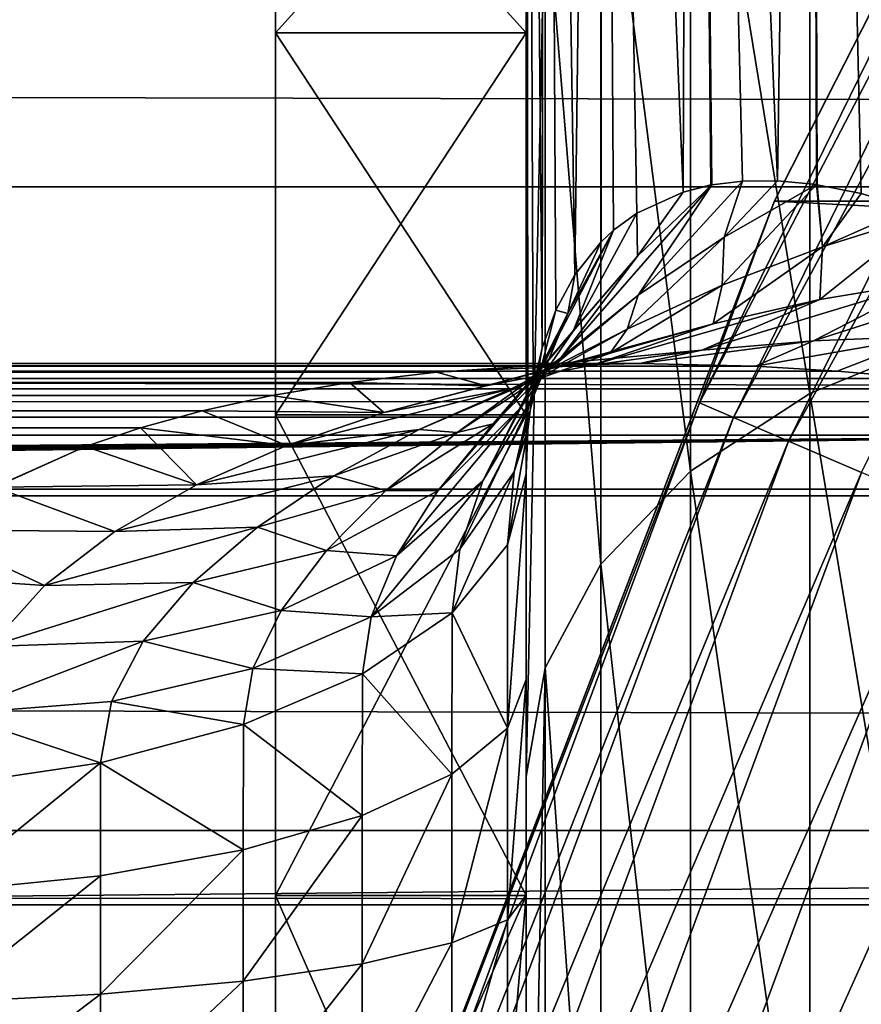
# Model space of a CAD drawing. Units: millimetres. Extents: x -112 to 170, y -82 to 32.
# Drawn here: x 44 to 46, y 11 to 13 of the extents above; entities that cross this region are included whole.
import ezdxf

# ---------------------------------------------------------------- set-up
doc = ezdxf.new("R2010")
doc.units = ezdxf.units.MM
doc.header["$LTSCALE"] = 81.481481
for name, color, linetype in [('134', 7, 'CONTINUOUS'), ('139', 7, 'CONTINUOUS'), ('14', 7, 'CONTINUOUS'), ('140', 7, 'CONTINUOUS'), ('18', 7, 'CONTINUOUS'), ('21', 7, 'CONTINUOUS'), ('25', 7, 'CONTINUOUS'), ('312', 7, 'CONTINUOUS'), ('313', 7, 'CONTINUOUS'), ('314', 7, 'CONTINUOUS'), ('316', 7, 'CONTINUOUS'), ('35', 7, 'CONTINUOUS'), ('7', 7, 'CONTINUOUS'), ('78', 7, 'CONTINUOUS'), ('79', 7, 'CONTINUOUS'), ('8', 7, 'CONTINUOUS')]:
    doc.layers.add(name, color=color, linetype=linetype)

msp = doc.modelspace()

# ---------------------------------------------------------------- linework, layer by layer
at = {"layer": '134', "color": 7, "linetype": 'CONTINUOUS', "true_color": 0xaaaaaa}
for points in [[(45.7261, 12.5898, -18.8033), (45.5138, 12.5853, -18.6837), (-106.8, 12.5898, -18.791), (45.7261, 12.5898, -18.8033)], [(-106.8, 12.5898, -18.791), (45.5138, 12.5853, -18.6837), (-106.8, 12.5795, -18.6238), (-106.8, 12.5898, -18.791)], [(45.957, 12.5844, -18.9283), (45.7261, 12.5898, -18.8033), (-106.8, 12.5815, -18.9584), (45.957, 12.5844, -18.9283)], [(-106.8, 12.5815, -18.9584), (45.7261, 12.5898, -18.8033), (-106.8, 12.5898, -18.791), (-106.8, 12.5815, -18.9584)], [(45.5138, 12.5853, -18.6837), (45.3208, 12.5722, -18.5709), (-106.8, 12.5795, -18.6238), (45.5138, 12.5853, -18.6837)], [(46.12, 12.5745, -19.0138), (45.957, 12.5844, -18.9283), (-106.8, 12.5815, -18.9584), (46.12, 12.5745, -19.0138)], [(-106.8, 12.5545, -19.1238), (46.12, 12.5745, -19.0138), (-106.8, 12.5815, -18.9584), (-106.8, 12.5545, -19.1238)], [(45.3208, 12.5722, -18.5709), (45.1473, 12.5521, -18.4654), (-106.8, 12.5795, -18.6238), (45.3208, 12.5722, -18.5709)], [(-106.8, 12.5795, -18.6238), (45.1473, 12.5521, -18.4654), (-106.8, 12.5505, -18.4587), (-106.8, 12.5795, -18.6238)], [(46.2889, 12.5595, -19.1001), (46.12, 12.5745, -19.0138), (-106.8, 12.5545, -19.1238), (46.2889, 12.5595, -19.1001)], [(46.4625, 12.5392, -19.1864), (46.2889, 12.5595, -19.1001), (-106.8, 12.5545, -19.1238), (46.4625, 12.5392, -19.1864)], [(-106.8, 12.5093, -19.285), (46.4625, 12.5392, -19.1864), (-106.8, 12.5545, -19.1238), (-106.8, 12.5093, -19.285)], [(45.1473, 12.5521, -18.4654), (44.9922, 12.5261, -18.3675), (-106.8, 12.5505, -18.4587), (45.1473, 12.5521, -18.4654)], [(-106.8, 12.5505, -18.4587), (44.9922, 12.5261, -18.3675), (-106.8, 12.5451, -18.4364), (-106.8, 12.5505, -18.4587)], [(-106.8, 12.5451, -18.4364), (44.9922, 12.5261, -18.3675), (-106.8, 12.5033, -18.298), (-106.8, 12.5451, -18.4364)], [(46.6396, 12.5136, -19.2723), (46.4625, 12.5392, -19.1864), (-106.8, 12.5093, -19.285), (46.6396, 12.5136, -19.2723)], [(44.9922, 12.5261, -18.3675), (44.8537, 12.4955, -18.2764), (-106.8, 12.5033, -18.298), (44.9922, 12.5261, -18.3675)], [(46.8186, 12.4827, -19.3568), (46.6396, 12.5136, -19.2723), (-106.8, 12.5093, -19.285), (46.8186, 12.4827, -19.3568)], [(-106.8, 12.4465, -19.4399), (46.8186, 12.4827, -19.3568), (-106.8, 12.5093, -19.285), (-106.8, 12.4465, -19.4399)], [(44.8537, 12.4955, -18.2764), (44.7304, 12.4611, -18.1921), (-106.8, 12.5033, -18.298), (44.8537, 12.4955, -18.2764)], [(-106.8, 12.5033, -18.298), (44.7304, 12.4611, -18.1921), (-106.8, 12.4385, -18.1434), (-106.8, 12.5033, -18.298)], [(-106.8, 12.4465, -19.4399), (47, 12.4465, -19.4399), (46.8186, 12.4827, -19.3568), (-106.8, 12.4465, -19.4399)], [(44.7304, 12.4611, -18.1921), (44.6211, 12.4239, -18.1142), (-106.8, 12.4385, -18.1434), (44.7304, 12.4611, -18.1921)], [(44.6211, 12.4239, -18.1142), (44.44, 12.3432, -17.9759), (-106.8, 12.4385, -18.1434), (44.6211, 12.4239, -18.1142)]]:
    msp.add_3dface(points, dxfattribs=at)
at = {"layer": '139', "color": 7, "linetype": 'CONTINUOUS', "true_color": 0xaaaaaa}
for points in [[(45.5, 12.3696, -16.0867), (45.5, 11.9591, -15.9287), (45.4624, 11.8624, -16.2481), (45.5, 12.3696, -16.0867)], [(45.5, 12.3696, -16.0867), (45.4624, 11.8624, -16.2481), (45.4628, 12.2279, -16.3871), (45.5, 12.3696, -16.0867)], [(45.4628, 12.2279, -16.3871), (45.4624, 11.8624, -16.2481), (45.352, 12.0925, -16.6743), (45.4628, 12.2279, -16.3871)], [(45.352, 12.0925, -16.6743), (45.3515, 11.7705, -16.5516), (45.1733, 11.9709, -16.9319), (45.352, 12.0925, -16.6743)], [(45.4624, 11.8624, -16.2481), (45.3515, 11.7705, -16.5516), (45.352, 12.0925, -16.6743), (45.4624, 11.8624, -16.2481)], [(45.1733, 11.9709, -16.9319), (45.1727, 11.6881, -16.8238), (44.9357, 11.8695, -17.147), (45.1733, 11.9709, -16.9319)], [(45.3515, 11.7705, -16.5516), (45.1727, 11.6881, -16.8238), (45.1733, 11.9709, -16.9319), (45.3515, 11.7705, -16.5516)], [(45.5, 11.9591, -15.9287), (45.5, 11.529, -15.8323), (45.4624, 11.4801, -16.1625), (45.5, 11.9591, -15.9287)], [(45.4624, 11.8624, -16.2481), (45.5, 11.9591, -15.9287), (45.4624, 11.4801, -16.1625), (45.4624, 11.8624, -16.2481)], [(44.9357, 11.8695, -17.147), (44.9352, 11.6193, -17.0511), (44.651, 11.7931, -17.3089), (44.9357, 11.8695, -17.147)], [(45.1727, 11.6881, -16.8238), (44.9352, 11.6193, -17.0511), (44.9357, 11.8695, -17.147), (45.1727, 11.6881, -16.8238)], [(45.3515, 11.7705, -16.5516), (45.4624, 11.8624, -16.2481), (45.3515, 11.4337, -16.4761), (45.3515, 11.7705, -16.5516)], [(45.3515, 11.4337, -16.4761), (45.4624, 11.8624, -16.2481), (45.4624, 11.4801, -16.1625), (45.3515, 11.4337, -16.4761)], [(44.651, 11.7931, -17.3089), (44.3338, 11.5354, -17.3283), (44.3337, 11.7458, -17.4093), (44.651, 11.7931, -17.3089)], [(44.6508, 11.5675, -17.2222), (44.3338, 11.5354, -17.3283), (44.651, 11.7931, -17.3089), (44.6508, 11.5675, -17.2222)], [(44.9352, 11.6193, -17.0511), (44.6508, 11.5675, -17.2222), (44.651, 11.7931, -17.3089), (44.9352, 11.6193, -17.0511)], [(45.1727, 11.6881, -16.8238), (45.3515, 11.7705, -16.5516), (45.1727, 11.3921, -16.7575), (45.1727, 11.6881, -16.8238)], [(45.1727, 11.3921, -16.7575), (45.3515, 11.7705, -16.5516), (45.3515, 11.4337, -16.4761), (45.1727, 11.3921, -16.7575)], [(44.9352, 11.6193, -17.0511), (45.1727, 11.6881, -16.8238), (44.9352, 11.3573, -16.9924), (44.9352, 11.6193, -17.0511)], [(44.9352, 11.3573, -16.9924), (45.1727, 11.6881, -16.8238), (45.1727, 11.3921, -16.7575), (44.9352, 11.3573, -16.9924)], [(44.6508, 11.5675, -17.2222), (44.9352, 11.6193, -17.0511), (44.6508, 11.3312, -17.1692), (44.6508, 11.5675, -17.2222)], [(44.6508, 11.3312, -17.1692), (44.9352, 11.6193, -17.0511), (44.9352, 11.3573, -16.9924), (44.6508, 11.3312, -17.1692)], [(44.3338, 11.5354, -17.3283), (44.6508, 11.5675, -17.2222), (44.3338, 11.3149, -17.279), (44.3338, 11.5354, -17.3283)], [(44.3338, 11.3149, -17.279), (44.6508, 11.5675, -17.2222), (44.6508, 11.3312, -17.1692), (44.3338, 11.3149, -17.279)], [(45.5, 11.529, -15.8323), (45.5, 11.0898, -15.8), (45.4624, 11.0898, -16.1338), (45.5, 11.529, -15.8323)], [(45.5, 11.529, -15.8323), (45.4624, 11.0898, -16.1338), (45.4624, 11.4801, -16.1625), (45.5, 11.529, -15.8323)], [(45.4624, 11.0898, -16.1338), (45.3515, 11.0898, -16.4508), (45.4624, 11.4801, -16.1625), (45.4624, 11.0898, -16.1338)], [(45.3515, 11.0898, -16.4508), (45.3515, 11.4337, -16.4761), (45.4624, 11.4801, -16.1625), (45.3515, 11.0898, -16.4508)], [(45.3515, 11.0898, -16.4508), (45.1727, 11.0898, -16.7352), (45.3515, 11.4337, -16.4761), (45.3515, 11.0898, -16.4508)], [(45.1727, 11.0898, -16.7352), (45.1727, 11.3921, -16.7575), (45.3515, 11.4337, -16.4761), (45.1727, 11.0898, -16.7352)], [(45.1727, 11.0898, -16.7352), (44.9352, 11.0898, -16.9727), (45.1727, 11.3921, -16.7575), (45.1727, 11.0898, -16.7352)], [(44.9352, 11.0898, -16.9727), (44.9352, 11.3573, -16.9924), (45.1727, 11.3921, -16.7575), (44.9352, 11.0898, -16.9727)], [(44.9352, 11.0898, -16.9727), (44.6508, 11.0898, -17.1515), (44.9352, 11.3573, -16.9924), (44.9352, 11.0898, -16.9727)], [(44.6508, 11.0898, -17.1515), (44.6508, 11.3312, -17.1692), (44.9352, 11.3573, -16.9924), (44.6508, 11.0898, -17.1515)], [(44.6508, 11.0898, -17.1515), (44.3338, 11.0898, -17.2624), (44.6508, 11.3312, -17.1692), (44.6508, 11.0898, -17.1515)], [(44.3338, 11.0898, -17.2624), (44.3338, 11.3149, -17.279), (44.6508, 11.3312, -17.1692), (44.3338, 11.0898, -17.2624)]]:
    msp.add_3dface(points, dxfattribs=at)
at = {"layer": '14', "color": 7, "linetype": 'CONTINUOUS', "true_color": 0xaaaaaa}
for points in [[(45, 13.2493, 5.2457), (45, 13.8023, 3.5438), (45.5, 13.2493, 5.2458), (45, 13.2493, 5.2457)], [(45.5, 13.2493, 5.2458), (45, 13.8023, 3.5438), (45.5, 13.8023, 3.5438), (45.5, 13.2493, 5.2458)], [(45, 12.4874, 6.865), (45, 13.2493, 5.2457), (45.5, 12.4873, 6.865), (45, 12.4874, 6.865)], [(45.5, 12.4873, 6.865), (45, 13.2493, 5.2457), (45.5, 13.2493, 5.2458), (45.5, 12.4873, 6.865)], [(45, 11.5285, 8.3759), (45, 12.4874, 6.865), (45.5, 11.5285, 8.3759), (45, 11.5285, 8.3759)], [(45.5, 11.5285, 8.3759), (45, 12.4874, 6.865), (45.5, 12.4873, 6.865), (45.5, 11.5285, 8.3759)], [(45, 10.3878, 9.7548), (45, 11.5285, 8.3759), (45.5, 10.3879, 9.7547), (45, 10.3878, 9.7548)], [(45.5, 10.3879, 9.7547), (45, 11.5285, 8.3759), (45.5, 11.5285, 8.3759), (45.5, 10.3879, 9.7547)]]:
    msp.add_3dface(points, dxfattribs=at)
at = {"layer": '140', "color": 7, "linetype": 'CONTINUOUS', "true_color": 0xaaaaaa}
for points in [[(45.8705, 12.9463, -17.1778), (45.5688, 12.601, -17.274), (45.7234, 12.7261, -17.3836), (45.8705, 12.9463, -17.1778)], [(45.5688, 12.601, -17.274), (45.8705, 12.9463, -17.1778), (45.722, 12.8036, -17.055), (45.5688, 12.601, -17.274)], [(45.8705, 12.9463, -17.1778), (45.8127, 12.9318, -17.0436), (45.722, 12.8036, -17.055), (45.8705, 12.9463, -17.1778)], [(45.9311, 12.9537, -17.3151), (45.8705, 12.9463, -17.1778), (45.7234, 12.7261, -17.3836), (45.9311, 12.9537, -17.3151)], [(45.9311, 12.9537, -17.3151), (45.7234, 12.7261, -17.3836), (45.8945, 12.8419, -17.5058), (45.9311, 12.9537, -17.3151)], [(45.8705, 12.9463, -17.1778), (45.8684, 12.9459, -17.1729), (45.8127, 12.9318, -17.0436), (45.8705, 12.9463, -17.1778)], [(46.0789, 12.9465, -17.6388), (45.8911, 12.746, -17.8338), (46.0909, 12.8225, -17.9628), (46.0789, 12.9465, -17.6388)], [(45.8911, 12.746, -17.8338), (46.0789, 12.9465, -17.6388), (45.8945, 12.8419, -17.5058), (45.8911, 12.746, -17.8338)], [(46.0789, 12.9465, -17.6388), (46.0014, 12.9542, -17.4711), (45.8945, 12.8419, -17.5058), (46.0789, 12.9465, -17.6388)], [(46.0014, 12.9542, -17.4711), (45.9311, 12.9537, -17.3151), (45.8945, 12.8419, -17.5058), (46.0014, 12.9542, -17.4711)], [(46.0801, 12.9463, -17.6415), (46.0789, 12.9465, -17.6388), (46.0909, 12.8225, -17.9628), (46.0801, 12.9463, -17.6415)], [(46.168, 12.9286, -17.8274), (46.0801, 12.9463, -17.6415), (46.0909, 12.8225, -17.9628), (46.168, 12.9286, -17.8274)], [(45.8127, 12.9318, -17.0436), (45.7205, 12.8897, -16.8191), (45.722, 12.8036, -17.055), (45.8127, 12.9318, -17.0436)], [(46.2652, 12.8995, -18.0286), (46.168, 12.9286, -17.8274), (46.0909, 12.8225, -17.9628), (46.2652, 12.8995, -18.0286)], [(45.7205, 12.8897, -16.8191), (45.6743, 12.8556, -16.7013), (45.5938, 12.6541, -16.9489), (45.7205, 12.8897, -16.8191)], [(45.7205, 12.8897, -16.8191), (45.5938, 12.6541, -16.9489), (45.722, 12.8036, -17.055), (45.7205, 12.8897, -16.8191)], [(46.2982, 12.8876, -18.0961), (46.0857, 12.7172, -18.2941), (46.3044, 12.7542, -18.4227), (46.2982, 12.8876, -18.0961)], [(46.0857, 12.7172, -18.2941), (46.2982, 12.8876, -18.0961), (46.0909, 12.8225, -17.9628), (46.0857, 12.7172, -18.2941)], [(46.2982, 12.8876, -18.0961), (46.2652, 12.8995, -18.0286), (46.0909, 12.8225, -17.9628), (46.2982, 12.8876, -18.0961)], [(45.6743, 12.8556, -16.7013), (45.49, 12.5027, -16.8608), (45.5938, 12.6541, -16.9489), (45.6743, 12.8556, -16.7013)], [(45.49, 12.5027, -16.8608), (45.6743, 12.8556, -16.7013), (45.5831, 12.6897, -16.6061), (45.49, 12.5027, -16.8608)], [(45.6743, 12.8556, -16.7013), (45.6494, 12.8321, -16.6357), (45.5831, 12.6897, -16.6061), (45.6743, 12.8556, -16.7013)], [(45.6494, 12.8321, -16.6357), (45.5967, 12.7663, -16.4875), (45.5831, 12.6897, -16.6061), (45.6494, 12.8321, -16.6357)], [(45.7014, 12.6581, -17.7116), (45.8911, 12.746, -17.8338), (45.8945, 12.8419, -17.5058), (45.7014, 12.6581, -17.7116)], [(45.7234, 12.7261, -17.3836), (45.7014, 12.6581, -17.7116), (45.8945, 12.8419, -17.5058), (45.7234, 12.7261, -17.3836)], [(45.873, 12.6691, -18.1679), (46.0857, 12.7172, -18.2941), (46.0909, 12.8225, -17.9628), (45.873, 12.6691, -18.1679)], [(45.8911, 12.746, -17.8338), (45.873, 12.6691, -18.1679), (46.0909, 12.8225, -17.9628), (45.8911, 12.746, -17.8338)], [(45.4341, 12.4695, -17.1793), (45.5688, 12.601, -17.274), (45.722, 12.8036, -17.055), (45.4341, 12.4695, -17.1793)], [(45.5938, 12.6541, -16.9489), (45.4341, 12.4695, -17.1793), (45.722, 12.8036, -17.055), (45.5938, 12.6541, -16.9489)], [(46.5275, 12.7806, -18.5525), (46.0732, 12.6351, -18.6345), (46.3002, 12.644, -18.7581), (46.5275, 12.7806, -18.5525)], [(46.0732, 12.6351, -18.6345), (46.5275, 12.7806, -18.5525), (46.3044, 12.7542, -18.4227), (46.0732, 12.6351, -18.6345)], [(45.5967, 12.7663, -16.4875), (45.5587, 12.6958, -16.3693), (45.5831, 12.6897, -16.6061), (45.5967, 12.7663, -16.4875)], [(45.85, 12.616, -18.5103), (46.0732, 12.6351, -18.6345), (46.3044, 12.7542, -18.4227), (45.85, 12.616, -18.5103)], [(46.0857, 12.7172, -18.2941), (45.85, 12.616, -18.5103), (46.3044, 12.7542, -18.4227), (46.0857, 12.7172, -18.2941)], [(45.6676, 12.61, -18.0451), (45.873, 12.6691, -18.1679), (45.8911, 12.746, -17.8338), (45.6676, 12.61, -18.0451)], [(45.7014, 12.6581, -17.7116), (45.6676, 12.61, -18.0451), (45.8911, 12.746, -17.8338), (45.7014, 12.6581, -17.7116)], [(45.5242, 12.5596, -17.5979), (45.7014, 12.6581, -17.7116), (45.7234, 12.7261, -17.3836), (45.5242, 12.5596, -17.5979)], [(45.5688, 12.601, -17.274), (45.5242, 12.5596, -17.5979), (45.7234, 12.7261, -17.3836), (45.5688, 12.601, -17.274)], [(45.6318, 12.5862, -18.386), (45.85, 12.616, -18.5103), (46.0857, 12.7172, -18.2941), (45.6318, 12.5862, -18.386)], [(45.873, 12.6691, -18.1679), (45.6318, 12.5862, -18.386), (46.0857, 12.7172, -18.2941), (45.873, 12.6691, -18.1679)], [(45.4137, 12.3559, -16.7899), (45.49, 12.5027, -16.8608), (45.5831, 12.6897, -16.6061), (45.4137, 12.3559, -16.7899)], [(45.516, 12.5273, -16.5238), (45.4137, 12.3559, -16.7899), (45.5831, 12.6897, -16.6061), (45.516, 12.5273, -16.5238)], [(45.5587, 12.6958, -16.3693), (45.5319, 12.6208, -16.2754), (45.516, 12.5273, -16.5238), (45.5587, 12.6958, -16.3693)], [(45.5587, 12.6958, -16.3693), (45.516, 12.5273, -16.5238), (45.5831, 12.6897, -16.6061), (45.5587, 12.6958, -16.3693)], [(45.3237, 12.3359, -17.1002), (45.4341, 12.4695, -17.1793), (45.5938, 12.6541, -16.9489), (45.3237, 12.3359, -17.1002)], [(45.49, 12.5027, -16.8608), (45.3237, 12.3359, -17.1002), (45.5938, 12.6541, -16.9489), (45.49, 12.5027, -16.8608)], [(45.42, 12.545, -18.2621), (45.6318, 12.5862, -18.386), (45.873, 12.6691, -18.1679), (45.42, 12.545, -18.2621)], [(45.6676, 12.61, -18.0451), (45.42, 12.545, -18.2621), (45.873, 12.6691, -18.1679), (45.6676, 12.61, -18.0451)], [(45.4713, 12.5396, -17.9263), (45.6676, 12.61, -18.0451), (45.7014, 12.6581, -17.7116), (45.4713, 12.5396, -17.9263)], [(45.5242, 12.5596, -17.5979), (45.4713, 12.5396, -17.9263), (45.7014, 12.6581, -17.7116), (45.5242, 12.5596, -17.5979)], [(45.7261, 12.5898, -18.8033), (45.957, 12.5844, -18.9283), (46.0732, 12.6351, -18.6345), (45.7261, 12.5898, -18.8033)], [(45.85, 12.616, -18.5103), (45.7261, 12.5898, -18.8033), (46.0732, 12.6351, -18.6345), (45.85, 12.616, -18.5103)], [(45.957, 12.5844, -18.9283), (46.12, 12.5745, -19.0138), (46.3002, 12.644, -18.7581), (45.957, 12.5844, -18.9283)], [(46.0732, 12.6351, -18.6345), (45.957, 12.5844, -18.9283), (46.3002, 12.644, -18.7581), (46.0732, 12.6351, -18.6345)], [(46.12, 12.5745, -19.0138), (46.2889, 12.5595, -19.1001), (46.3002, 12.644, -18.7581), (46.12, 12.5745, -19.0138)], [(45.5138, 12.5853, -18.6837), (45.7261, 12.5898, -18.8033), (45.85, 12.616, -18.5103), (45.5138, 12.5853, -18.6837)], [(45.6318, 12.5862, -18.386), (45.5138, 12.5853, -18.6837), (45.85, 12.616, -18.5103), (45.6318, 12.5862, -18.386)], [(45.5319, 12.6208, -16.2754), (45.5139, 12.5415, -16.199), (45.516, 12.5273, -16.5238), (45.5319, 12.6208, -16.2754)], [(45.216, 12.4921, -18.1392), (45.42, 12.545, -18.2621), (45.6676, 12.61, -18.0451), (45.216, 12.4921, -18.1392)], [(45.4713, 12.5396, -17.9263), (45.216, 12.4921, -18.1392), (45.6676, 12.61, -18.0451), (45.4713, 12.5396, -17.9263)], [(45.3625, 12.4517, -17.4941), (45.5242, 12.5596, -17.5979), (45.5688, 12.601, -17.274), (45.3625, 12.4517, -17.4941)], [(45.4341, 12.4695, -17.1793), (45.3625, 12.4517, -17.4941), (45.5688, 12.601, -17.274), (45.4341, 12.4695, -17.1793)], [(45.1473, 12.5521, -18.4654), (45.3208, 12.5722, -18.5709), (45.42, 12.545, -18.2621), (45.1473, 12.5521, -18.4654)], [(45.3208, 12.5722, -18.5709), (45.5138, 12.5853, -18.6837), (45.6318, 12.5862, -18.386), (45.3208, 12.5722, -18.5709)], [(45.42, 12.545, -18.2621), (45.3208, 12.5722, -18.5709), (45.6318, 12.5862, -18.386), (45.42, 12.545, -18.2621)], [(44.9922, 12.5261, -18.3675), (45.1473, 12.5521, -18.4654), (45.216, 12.4921, -18.1392), (44.9922, 12.5261, -18.3675)], [(45.216, 12.4921, -18.1392), (45.1473, 12.5521, -18.4654), (45.42, 12.545, -18.2621), (45.216, 12.4921, -18.1392)], [(45.2864, 12.4581, -17.8129), (45.4713, 12.5396, -17.9263), (45.5242, 12.5596, -17.5979), (45.2864, 12.4581, -17.8129)], [(45.3625, 12.4517, -17.4941), (45.2864, 12.4581, -17.8129), (45.5242, 12.5596, -17.5979), (45.3625, 12.4517, -17.4941)], [(45.0224, 12.4264, -18.018), (45.216, 12.4921, -18.1392), (45.4713, 12.5396, -17.9263), (45.0224, 12.4264, -18.018)], [(45.2864, 12.4581, -17.8129), (45.0224, 12.4264, -18.018), (45.4713, 12.5396, -17.9263), (45.2864, 12.4581, -17.8129)], [(45.5139, 12.5415, -16.199), (45.5034, 12.4582, -16.1361), (45.4759, 12.3734, -16.4537), (45.5139, 12.5415, -16.199)], [(45.5139, 12.5415, -16.199), (45.4759, 12.3734, -16.4537), (45.516, 12.5273, -16.5238), (45.5139, 12.5415, -16.199)], [(44.8537, 12.4955, -18.2764), (44.9922, 12.5261, -18.3675), (45.216, 12.4921, -18.1392), (44.8537, 12.4955, -18.2764)], [(45.3673, 12.2191, -16.7309), (45.4137, 12.3559, -16.7899), (45.516, 12.5273, -16.5238), (45.3673, 12.2191, -16.7309)], [(45.4759, 12.3734, -16.4537), (45.3673, 12.2191, -16.7309), (45.516, 12.5273, -16.5238), (45.4759, 12.3734, -16.4537)], [(44.7304, 12.4611, -18.1921), (44.8537, 12.4955, -18.2764), (45.0224, 12.4264, -18.018), (44.7304, 12.4611, -18.1921)], [(45.0224, 12.4264, -18.018), (44.8537, 12.4955, -18.2764), (45.216, 12.4921, -18.1392), (45.0224, 12.4264, -18.018)], [(45.2412, 12.2059, -17.0362), (45.3237, 12.3359, -17.1002), (45.49, 12.5027, -16.8608), (45.2412, 12.2059, -17.0362)], [(45.4137, 12.3559, -16.7899), (45.2412, 12.2059, -17.0362), (45.49, 12.5027, -16.8608), (45.4137, 12.3559, -16.7899)], [(44.6211, 12.4239, -18.1142), (44.7304, 12.4611, -18.1921), (44.842, 12.3474, -17.8996), (44.6211, 12.4239, -18.1142)], [(44.842, 12.3474, -17.8996), (44.7304, 12.4611, -18.1921), (45.0224, 12.4264, -18.018), (44.842, 12.3474, -17.8996)], [(44.842, 12.3474, -17.8996), (45.0224, 12.4264, -18.018), (45.2864, 12.4581, -17.8129), (44.842, 12.3474, -17.8996)], [(45.116, 12.3657, -17.7061), (44.842, 12.3474, -17.8996), (45.2864, 12.4581, -17.8129), (45.116, 12.3657, -17.7061)], [(45.116, 12.3657, -17.7061), (45.2864, 12.4581, -17.8129), (45.3625, 12.4517, -17.4941), (45.116, 12.3657, -17.7061)], [(45.22, 12.3363, -17.4021), (45.3625, 12.4517, -17.4941), (45.4341, 12.4695, -17.1793), (45.22, 12.3363, -17.4021)], [(45.3237, 12.3359, -17.1002), (45.22, 12.3363, -17.4021), (45.4341, 12.4695, -17.1793), (45.3237, 12.3359, -17.1002)], [(45.5034, 12.4582, -16.1361), (45.5, 12.3696, -16.0867), (45.4628, 12.2279, -16.3871), (45.5034, 12.4582, -16.1361)], [(45.5034, 12.4582, -16.1361), (45.4628, 12.2279, -16.3871), (45.4759, 12.3734, -16.4537), (45.5034, 12.4582, -16.1361)], [(45.22, 12.3363, -17.4021), (45.116, 12.3657, -17.7061), (45.3625, 12.4517, -17.4941), (45.22, 12.3363, -17.4021)], [(44.44, 12.3432, -17.9759), (44.6211, 12.4239, -18.1142), (44.842, 12.3474, -17.8996), (44.44, 12.3432, -17.9759)], [(44.679, 12.2544, -17.7855), (44.842, 12.3474, -17.8996), (45.116, 12.3657, -17.7061), (44.679, 12.2544, -17.7855)], [(44.9639, 12.2634, -17.6076), (44.679, 12.2544, -17.7855), (45.116, 12.3657, -17.7061), (44.9639, 12.2634, -17.6076)], [(44.9639, 12.2634, -17.6076), (45.116, 12.3657, -17.7061), (45.22, 12.3363, -17.4021), (44.9639, 12.2634, -17.6076)], [(45.1904, 12.0842, -16.9828), (45.2412, 12.2059, -17.0362), (45.4137, 12.3559, -16.7899), (45.1904, 12.0842, -16.9828)], [(45.3673, 12.2191, -16.7309), (45.1904, 12.0842, -16.9828), (45.4137, 12.3559, -16.7899), (45.3673, 12.2191, -16.7309)], [(45.4628, 12.2279, -16.3871), (45.352, 12.0925, -16.6743), (45.4759, 12.3734, -16.4537), (45.4628, 12.2279, -16.3871)], [(45.352, 12.0925, -16.6743), (45.3673, 12.2191, -16.7309), (45.4759, 12.3734, -16.4537), (45.352, 12.0925, -16.6743)], [(44.3011, 12.2579, -17.8589), (44.44, 12.3432, -17.9759), (44.679, 12.2544, -17.7855), (44.3011, 12.2579, -17.8589)], [(44.679, 12.2544, -17.7855), (44.44, 12.3432, -17.9759), (44.842, 12.3474, -17.8996), (44.679, 12.2544, -17.7855)], [(45.1013, 12.2167, -17.3229), (44.9639, 12.2634, -17.6076), (45.22, 12.3363, -17.4021), (45.1013, 12.2167, -17.3229)], [(45.1013, 12.2167, -17.3229), (45.22, 12.3363, -17.4021), (45.3237, 12.3359, -17.1002), (45.1013, 12.2167, -17.3229)], [(45.2412, 12.2059, -17.0362), (45.1013, 12.2167, -17.3229), (45.3237, 12.3359, -17.1002), (45.2412, 12.2059, -17.0362)], [(44.1957, 12.1701, -17.7593), (44.3011, 12.2579, -17.8589), (44.539, 12.147, -17.6771), (44.1957, 12.1701, -17.7593)], [(44.539, 12.147, -17.6771), (44.3011, 12.2579, -17.8589), (44.679, 12.2544, -17.7855), (44.539, 12.147, -17.6771)], [(44.539, 12.147, -17.6771), (44.679, 12.2544, -17.7855), (44.9639, 12.2634, -17.6076), (44.539, 12.147, -17.6771)], [(44.8353, 12.1526, -17.5184), (44.539, 12.147, -17.6771), (44.9639, 12.2634, -17.6076), (44.8353, 12.1526, -17.5184)], [(44.8353, 12.1526, -17.5184), (44.9639, 12.2634, -17.6076), (45.1013, 12.2167, -17.3229), (44.8353, 12.1526, -17.5184)], [(45.352, 12.0925, -16.6743), (45.1904, 12.0842, -16.9828), (45.3673, 12.2191, -16.7309), (45.352, 12.0925, -16.6743)], [(45.0113, 12.097, -17.2563), (44.8353, 12.1526, -17.5184), (45.1013, 12.2167, -17.3229), (45.0113, 12.097, -17.2563)], [(45.0113, 12.097, -17.2563), (45.1013, 12.2167, -17.3229), (45.2412, 12.2059, -17.0362), (45.0113, 12.097, -17.2563)], [(45.1904, 12.0842, -16.9828), (45.0113, 12.097, -17.2563), (45.2412, 12.2059, -17.0362), (45.1904, 12.0842, -16.9828)], [(44.4294, 12.0254, -17.5768), (44.1957, 12.1701, -17.7593), (44.539, 12.147, -17.6771), (44.4294, 12.0254, -17.5768)], [(44.4294, 12.0254, -17.5768), (44.539, 12.147, -17.6771), (44.8353, 12.1526, -17.5184), (44.4294, 12.0254, -17.5768)], [(44.7361, 12.0358, -17.4395), (44.4294, 12.0254, -17.5768), (44.8353, 12.1526, -17.5184), (44.7361, 12.0358, -17.4395)], [(44.7361, 12.0358, -17.4395), (44.8353, 12.1526, -17.5184), (45.0113, 12.097, -17.2563), (44.7361, 12.0358, -17.4395)], [(44.9549, 11.9811, -17.1996), (44.7361, 12.0358, -17.4395), (45.0113, 12.097, -17.2563), (44.9549, 11.9811, -17.1996)], [(44.9549, 11.9811, -17.1996), (45.0113, 12.097, -17.2563), (45.1904, 12.0842, -16.9828), (44.9549, 11.9811, -17.1996)], [(45.1733, 11.9709, -16.9319), (44.9549, 11.9811, -17.1996), (45.1904, 12.0842, -16.9828), (45.1733, 11.9709, -16.9319)], [(45.352, 12.0925, -16.6743), (45.1733, 11.9709, -16.9319), (45.1904, 12.0842, -16.9828), (45.352, 12.0925, -16.6743)], [(44.3584, 11.8907, -17.4868), (44.4294, 12.0254, -17.5768), (44.7361, 12.0358, -17.4395), (44.3584, 11.8907, -17.4868)], [(44.6728, 11.9155, -17.3704), (44.3584, 11.8907, -17.4868), (44.7361, 12.0358, -17.4395), (44.6728, 11.9155, -17.3704)], [(44.6728, 11.9155, -17.3704), (44.7361, 12.0358, -17.4395), (44.9549, 11.9811, -17.1996), (44.6728, 11.9155, -17.3704)], [(44.9357, 11.8695, -17.147), (44.6728, 11.9155, -17.3704), (44.9549, 11.9811, -17.1996), (44.9357, 11.8695, -17.147)], [(45.1733, 11.9709, -16.9319), (44.9357, 11.8695, -17.147), (44.9549, 11.9811, -17.1996), (45.1733, 11.9709, -16.9319)], [(44.651, 11.7931, -17.3089), (44.3584, 11.8907, -17.4868), (44.6728, 11.9155, -17.3704), (44.651, 11.7931, -17.3089)], [(44.9357, 11.8695, -17.147), (44.651, 11.7931, -17.3089), (44.6728, 11.9155, -17.3704), (44.9357, 11.8695, -17.147)], [(44.651, 11.7931, -17.3089), (44.3337, 11.7458, -17.4093), (44.3584, 11.8907, -17.4868), (44.651, 11.7931, -17.3089)]]:
    msp.add_3dface(points, dxfattribs=at)
at = {"layer": '18', "color": 7, "linetype": 'CONTINUOUS', "true_color": 0xaaaaaa}
for points in [[(-112, 14.4473, 18.2164), (-112, 12.3256, 19.714), (129, 14.4473, 18.2164), (-112, 14.4473, 18.2164)], [(-112, 12.3256, 19.714), (129, 12.3256, 19.714), (129, 14.4473, 18.2164), (-112, 12.3256, 19.714)], [(-112, 12.3256, 19.714), (-112, 10.05, 20.9657), (129, 12.3256, 19.714), (-112, 12.3256, 19.714)], [(-112, 10.05, 20.9657), (129, 10.05, 20.9657), (129, 12.3256, 19.714), (-112, 10.05, 20.9657)]]:
    msp.add_3dface(points, dxfattribs=at)
at = {"layer": '21', "color": 7, "linetype": 'CONTINUOUS', "true_color": 0xaaaaaa}
for points in [[(-63.1026, 11.5692, -21.3), (47, 12.4465, -19.4399), (-106.8, 12.4465, -19.4399), (-63.1026, 11.5692, -21.3)], [(-62.8519, 11.5639, -21.3112), (47, 12.4465, -19.4399), (-63.1026, 11.5692, -21.3), (-62.8519, 11.5639, -21.3112)], [(-62.6689, 11.5533, -21.3336), (47, 12.4465, -19.4399), (-62.8519, 11.5639, -21.3112), (-62.6689, 11.5533, -21.3336)], [(-62.4554, 11.5339, -21.3748), (47, 12.4465, -19.4399), (-62.6689, 11.5533, -21.3336), (-62.4554, 11.5339, -21.3748)], [(-62.2422, 11.5066, -21.4327), (47, 12.4465, -19.4399), (-62.4554, 11.5339, -21.3748), (-62.2422, 11.5066, -21.4327)], [(-62.0648, 11.4777, -21.4941), (47, 12.4465, -19.4399), (-62.2422, 11.5066, -21.4327), (-62.0648, 11.4777, -21.4941)], [(-62.0294, 11.4712, -21.5078), (47, 12.4465, -19.4399), (-62.0648, 11.4777, -21.4941), (-62.0294, 11.4712, -21.5078)], [(-61.8196, 11.4278, -21.5998), (47, 12.4465, -19.4399), (-62.0294, 11.4712, -21.5078), (-61.8196, 11.4278, -21.5998)], [(-61.6935, 11.3974, -21.6642), (47, 12.4465, -19.4399), (-61.8196, 11.4278, -21.5998), (-61.6935, 11.3974, -21.6642)], [(-61.6109, 11.3756, -21.7105), (47, 12.4465, -19.4399), (-61.6935, 11.3974, -21.6642), (-61.6109, 11.3756, -21.7105)], [(-61.4029, 11.3139, -21.8413), (47, 12.4465, -19.4399), (-61.6109, 11.3756, -21.7105), (-61.4029, 11.3139, -21.8413)], [(-61.3392, 11.2929, -21.8857), (47, 12.4465, -19.4399), (-61.4029, 11.3139, -21.8413), (-61.3392, 11.2929, -21.8857)], [(-61.1985, 11.243, -21.9915), (47, 12.4465, -19.4399), (-61.3392, 11.2929, -21.8857), (-61.1985, 11.243, -21.9915)], [(-61, 11.1635, -22.1601), (47, 12.4465, -19.4399), (-61.1985, 11.243, -21.9915), (-61, 11.1635, -22.1601)], [(56, 10.5058, -23.5546), (47, 12.4465, -19.4399), (-61, 11.1635, -22.1601), (56, 10.5058, -23.5546)]]:
    msp.add_3dface(points, dxfattribs=at)
at = {"layer": '25', "color": 7, "linetype": 'CONTINUOUS', "true_color": 0xaaaaaa}
for points in [[(-112, 12.9419, -26.4575), (-112, 13.4505, -25.8323), (129, 12.9419, -26.4575), (-112, 12.9419, -26.4575)], [(-112, 13.4505, -25.8323), (129, 13.4505, -25.8323), (129, 12.9419, -26.4575), (-112, 13.4505, -25.8323)], [(-112, 12.3392, -26.9931), (-112, 12.9419, -26.4575), (129, 12.3392, -26.9931), (-112, 12.3392, -26.9931)], [(-112, 12.9419, -26.4575), (129, 12.9419, -26.4575), (129, 12.3392, -26.9931), (-112, 12.9419, -26.4575)], [(-112, 11.6579, -27.4251), (-112, 12.3392, -26.9931), (129, 11.6579, -27.4251), (-112, 11.6579, -27.4251)], [(-112, 12.3392, -26.9931), (129, 12.3392, -26.9931), (129, 11.6579, -27.4251), (-112, 12.3392, -26.9931)], [(-60.5162, 11.5095, -27.5), (-112, 11.6579, -27.4251), (60.5162, 11.5095, -27.5), (-60.5162, 11.5095, -27.5)], [(-112, 11.6579, -27.4251), (129, 11.6579, -27.4251), (60.5162, 11.5095, -27.5), (-112, 11.6579, -27.4251)], [(-59.975, 10.7935, -27.781), (-60.5162, 11.5095, -27.5), (59.975, 10.7935, -27.781), (-59.975, 10.7935, -27.781)], [(59.975, 10.7935, -27.781), (-60.5162, 11.5095, -27.5), (60.5162, 11.5095, -27.5), (59.975, 10.7935, -27.781)]]:
    msp.add_3dface(points, dxfattribs=at)
at = {"layer": '312', "color": 7, "linetype": 'CONTINUOUS', "true_color": 0xaaaaaa}
for points in [[(45.7515, 9.4915, -43), (67.2504, 12.3735, -43), (46.9039, 12.4968, -43), (45.7515, 9.4915, -43)], [(66.4844, 11.8594, -43), (67.2504, 12.3735, -43), (45.7515, 9.4915, -43), (66.4844, 11.8594, -43)], [(65.7523, 11.2978, -43), (66.4844, 11.8594, -43), (45.7515, 9.4915, -43), (65.7523, 11.2978, -43)]]:
    msp.add_3dface(points, dxfattribs=at)
at = {"layer": '313', "color": 7, "linetype": 'CONTINUOUS', "true_color": 0xaaaaaa}
for points in [[(47.5036, 15.8749, -63), (104.0051, 12.9138, -63), (45.9949, 12.9138, -63), (47.5036, 15.8749, -63)], [(45.9949, 12.9138, -63), (105.1961, 9.8112, -63), (44.8039, 9.8112, -63), (45.9949, 12.9138, -63)], [(104.0051, 12.9138, -63), (105.1961, 9.8112, -63), (45.9949, 12.9138, -63), (104.0051, 12.9138, -63)]]:
    msp.add_3dface(points, dxfattribs=at)
at = {"layer": '314', "color": 7, "linetype": 'CONTINUOUS', "true_color": 0xaaaaaa}
for points in [[(47.5036, 15.8749, -63), (45.9949, 12.9138, -63), (47.5037, 15.875, -44), (47.5036, 15.8749, -63)], [(47.5037, 15.875, -44), (45.9949, 12.9138, -63), (45.9949, 12.9139, -44), (47.5037, 15.875, -44)], [(45.9949, 12.9138, -63), (44.8039, 9.8112, -63), (44.804, 9.8113, -44), (45.9949, 12.9138, -63)], [(45.9949, 12.9139, -44), (45.9949, 12.9138, -63), (44.804, 9.8113, -44), (45.9949, 12.9139, -44)]]:
    msp.add_3dface(points, dxfattribs=at)
at = {"layer": '316', "color": 7, "linetype": 'CONTINUOUS', "true_color": 0xaaaaaa}
for points in [[(47.5037, 15.875, -44), (45.9949, 12.9139, -44), (47.2612, 15.3963, -43.7786), (47.5037, 15.875, -44)], [(45.9949, 12.9139, -44), (45.8459, 12.511, -43.7786), (47.2612, 15.3963, -43.7786), (45.9949, 12.9139, -44)], [(45.8459, 12.511, -43.7786), (47.3257, 15.3605, -43.5669), (47.2612, 15.3963, -43.7786), (45.8459, 12.511, -43.7786)], [(45.9137, 12.4819, -43.5669), (47.3257, 15.3605, -43.5669), (45.8459, 12.511, -43.7786), (45.9137, 12.4819, -43.5669)], [(45.9137, 12.4819, -43.5669), (47.4299, 15.3027, -43.377), (47.3257, 15.3605, -43.5669), (45.9137, 12.4819, -43.5669)], [(46.0232, 12.4349, -43.377), (47.4299, 15.3027, -43.377), (45.9137, 12.4819, -43.5669), (46.0232, 12.4349, -43.377)], [(46.0232, 12.4349, -43.377), (47.5684, 15.2258, -43.2184), (47.4299, 15.3027, -43.377), (46.0232, 12.4349, -43.377)], [(46.1688, 12.3725, -43.2184), (47.5684, 15.2258, -43.2184), (46.0232, 12.4349, -43.377), (46.1688, 12.3725, -43.2184)], [(45.9949, 12.9139, -44), (44.804, 9.8113, -44), (45.8459, 12.511, -43.7786), (45.9949, 12.9139, -44)], [(44.804, 9.8113, -44), (44.7298, 9.4973, -43.7786), (45.8459, 12.511, -43.7786), (44.804, 9.8113, -44)], [(44.7298, 9.4973, -43.7786), (45.9137, 12.4819, -43.5669), (45.8459, 12.511, -43.7786), (44.7298, 9.4973, -43.7786)], [(45.7515, 9.4915, -43), (46.9039, 12.4968, -43), (46.5376, 12.2142, -43.0251), (45.7515, 9.4915, -43)], [(44.8002, 9.4752, -43.5669), (45.9137, 12.4819, -43.5669), (44.7298, 9.4973, -43.7786), (44.8002, 9.4752, -43.5669)], [(44.8002, 9.4752, -43.5669), (46.0232, 12.4349, -43.377), (45.9137, 12.4819, -43.5669), (44.8002, 9.4752, -43.5669)], [(44.9138, 9.4396, -43.377), (46.0232, 12.4349, -43.377), (44.8002, 9.4752, -43.5669), (44.9138, 9.4396, -43.377)], [(44.9138, 9.4396, -43.377), (46.1688, 12.3725, -43.2184), (46.0232, 12.4349, -43.377), (44.9138, 9.4396, -43.377)], [(45.065, 9.3922, -43.2184), (46.1688, 12.3725, -43.2184), (44.9138, 9.4396, -43.377), (45.065, 9.3922, -43.2184)], [(45.065, 9.3922, -43.2184), (46.3431, 12.2976, -43.0991), (46.1688, 12.3725, -43.2184), (45.065, 9.3922, -43.2184)], [(45.246, 9.3354, -43.0991), (46.3431, 12.2976, -43.0991), (45.065, 9.3922, -43.2184), (45.246, 9.3354, -43.0991)], [(45.246, 9.3354, -43.0991), (46.5376, 12.2142, -43.0251), (46.3431, 12.2976, -43.0991), (45.246, 9.3354, -43.0991)], [(45.4479, 9.272, -43.0251), (46.5376, 12.2142, -43.0251), (45.246, 9.3354, -43.0991), (45.4479, 9.272, -43.0251)], [(45.4479, 9.272, -43.0251), (45.7515, 9.4915, -43), (46.5376, 12.2142, -43.0251), (45.4479, 9.272, -43.0251)]]:
    msp.add_3dface(points, dxfattribs=at)
at = {"layer": '35', "color": 7, "linetype": 'CONTINUOUS', "true_color": 0xaaaaaa}
for points in [[(45.5, 13.8023, -3.5438), (45.5, 13.2493, -5.2458), (45.5, 16.3253, -7.6999), (45.5, 13.8023, -3.5438)], [(45.5, 13.2493, -5.2458), (45.5, 12.4873, -6.865), (45.5, 16.3253, -7.6999), (45.5, 13.2493, -5.2458)], [(45.5, 16.3253, -7.6999), (45.5, 12.4873, -6.865), (45.5, 12.3696, -16.0867), (45.5, 16.3253, -7.6999)], [(45.5, 13.2493, 5.2458), (45.5, 13.8023, 3.5438), (45.5, 13.2993, 12.2037), (45.5, 13.2493, 5.2458)], [(45.5, 11.7656, 13.6884), (45.5, 13.2493, 5.2458), (45.5, 13.2993, 12.2037), (45.5, 11.7656, 13.6884)], [(45.5, 12.4873, 6.865), (45.5, 13.2493, 5.2458), (45.5, 11.7656, 13.6884), (45.5, 12.4873, 6.865)], [(45.5, 12.4873, -6.865), (45.5, 11.5285, -8.3759), (45.5, 12.3696, -16.0867), (45.5, 12.4873, -6.865)], [(45.5, 11.5285, 8.3759), (45.5, 12.4873, 6.865), (45.5, 11.7656, 13.6884), (45.5, 11.5285, 8.3759)], [(45.5, 12.3696, -16.0867), (45.5, 11.5285, -8.3759), (45.5, 11.9591, -15.9287), (45.5, 12.3696, -16.0867)], [(45.5, 11.9591, -15.9287), (45.5, 11.5285, -8.3759), (45.5, 11.529, -15.8323), (45.5, 11.9591, -15.9287)], [(45.5, 10.0673, 14.9817), (45.5, 11.5285, 8.3759), (45.5, 11.7656, 13.6884), (45.5, 10.0673, 14.9817)], [(45.5, 11.529, -15.8323), (45.5, 11.5285, -8.3759), (45.5, 11.0898, -15.8), (45.5, 11.529, -15.8323)], [(45.5, 11.5285, -8.3759), (45.5, 10.3879, -9.7547), (45.5, 11.0898, -15.8), (45.5, 11.5285, -8.3759)], [(45.5, 10.3879, 9.7547), (45.5, 11.5285, 8.3759), (45.5, 10.0673, 14.9817), (45.5, 10.3879, 9.7547)]]:
    msp.add_3dface(points, dxfattribs=at)
at = {"layer": '7', "color": 7, "linetype": 'CONTINUOUS', "true_color": 0xaaaaaa}
for points in [[(45, 14.25), (45, 14.1376, 1.786), (45, 10.5), (45, 14.25)], [(45, 14.1376, -1.786), (45, 14.25), (45, 10.4026, -1.4266), (45, 14.1376, -1.786)], [(45, 10.4026, -1.4266), (45, 14.25), (45, 10.5), (45, 10.4026, -1.4266)], [(45, 14.1376, 1.786), (45, 13.8023, 3.5438), (45, 10.1113, 2.8306), (45, 14.1376, 1.786)], [(45, 10.5), (45, 14.1376, 1.786), (45, 10.4025, 1.4273), (45, 10.5)], [(45, 10.4025, 1.4273), (45, 14.1376, 1.786), (45, 10.1113, 2.8306), (45, 10.4025, 1.4273)], [(45, 13.8023, -3.5438), (45, 14.1376, -1.786), (45, 10.1114, -2.8303), (45, 13.8023, -3.5438)], [(45, 10.1114, -2.8303), (45, 14.1376, -1.786), (45, 10.4026, -1.4266), (45, 10.1114, -2.8303)], [(45, 13.8023, 3.5438), (45, 13.2493, 5.2457), (45, 9.6316, 4.1812), (45, 13.8023, 3.5438)], [(45, 10.1113, 2.8306), (45, 13.8023, 3.5438), (45, 9.6316, 4.1812), (45, 10.1113, 2.8306)], [(45, 13.2493, -5.2457), (45, 13.8023, -3.5438), (45, 9.6318, -4.1808), (45, 13.2493, -5.2457)], [(45, 9.6318, -4.1808), (45, 13.8023, -3.5438), (45, 10.1114, -2.8303), (45, 9.6318, -4.1808)], [(45, 13.2493, 5.2457), (45, 12.4874, 6.865), (45, 8.9723, 5.4542), (45, 13.2493, 5.2457)], [(45, 9.6316, 4.1812), (45, 13.2493, 5.2457), (45, 8.9723, 5.4542), (45, 9.6316, 4.1812)], [(45, 12.4874, -6.865), (45, 13.2493, -5.2457), (45, 8.1461, -6.625), (45, 12.4874, -6.865)], [(45, 8.1461, -6.625), (45, 13.2493, -5.2457), (45, 8.9724, -5.454), (45, 8.1461, -6.625)], [(45, 8.9724, -5.454), (45, 13.2493, -5.2457), (45, 9.6318, -4.1808), (45, 8.9724, -5.454)], [(45, 12.4874, 6.865), (45, 11.5285, 8.3759), (45, 7.1678, 7.6729), (45, 12.4874, 6.865)], [(45, 8.9723, 5.4542), (45, 12.4874, 6.865), (45, 8.146, 6.6252), (45, 8.9723, 5.4542)], [(45, 8.146, 6.6252), (45, 12.4874, 6.865), (45, 7.1678, 7.6729), (45, 8.146, 6.6252)], [(45, 11.5285, -8.3759), (45, 12.4874, -6.865), (45, 7.168, -7.6727), (45, 11.5285, -8.3759)], [(45, 7.168, -7.6727), (45, 12.4874, -6.865), (45, 8.1461, -6.625), (45, 7.168, -7.6727)], [(45, 11.5285, 8.3759), (45, 10.3878, 9.7548), (45, 6.056, 8.5776), (45, 11.5285, 8.3759)], [(45, 7.1678, 7.6729), (45, 11.5285, 8.3759), (45, 6.056, 8.5776), (45, 7.1678, 7.6729)], [(45, 10.3878, -9.7548), (45, 11.5285, -8.3759), (45, 4.8315, -9.3223), (45, 10.3878, -9.7548)], [(45, 4.8315, -9.3223), (45, 11.5285, -8.3759), (45, 6.0561, -8.5775), (45, 4.8315, -9.3223)], [(45, 6.0561, -8.5775), (45, 11.5285, -8.3759), (45, 7.168, -7.6727), (45, 6.0561, -8.5775)]]:
    msp.add_3dface(points, dxfattribs=at)
at = {"layer": '78', "color": 7, "linetype": 'CONTINUOUS', "true_color": 0xaaaaaa}
for points in [[(46.3504, 14.2947, 13.1187), (46.3504, 12.6461, 14.7145), (46.0656, 14.1631, 12.9979), (46.3504, 14.2947, 13.1187)], [(46.0656, 14.1631, 12.9979), (46.0656, 12.5296, 14.579), (45.8277, 13.988, 12.8373), (46.0656, 14.1631, 12.9979)], [(46.0656, 14.1631, 12.9979), (46.3504, 12.6461, 14.7145), (46.0656, 12.5296, 14.579), (46.0656, 14.1631, 12.9979)], [(45.8277, 13.988, 12.8373), (45.8277, 12.3748, 14.3988), (45.6487, 13.7783, 12.6448), (45.8277, 13.988, 12.8373)], [(45.8277, 13.988, 12.8373), (46.0656, 12.5296, 14.579), (45.8277, 12.3748, 14.3988), (45.8277, 13.988, 12.8373)], [(45.6487, 13.7783, 12.6448), (45.6487, 12.1892, 14.1829), (45.5376, 13.5445, 12.4302), (45.6487, 13.7783, 12.6448)], [(45.6487, 13.7783, 12.6448), (45.8277, 12.3748, 14.3988), (45.6487, 12.1892, 14.1829), (45.6487, 13.7783, 12.6448)], [(45.5, 11.7656, 13.6884), (45.5, 13.2993, 12.2037), (45.5376, 13.5445, 12.4302), (45.5, 11.7656, 13.6884)], [(45.5, 11.7656, 13.6884), (45.5376, 13.5445, 12.4302), (45.5376, 11.9824, 13.9422), (45.5, 11.7656, 13.6884)], [(45.5376, 13.5445, 12.4302), (45.6487, 12.1892, 14.1829), (45.5376, 11.9824, 13.9422), (45.5376, 13.5445, 12.4302)], [(46.3504, 12.6461, 14.7145), (46.3504, 10.8207, 16.1044), (46.0656, 12.5296, 14.579), (46.3504, 12.6461, 14.7145)], [(46.0656, 12.5296, 14.579), (46.0656, 10.721, 15.9561), (45.8277, 12.3748, 14.3988), (46.0656, 12.5296, 14.579)], [(46.0656, 12.5296, 14.579), (46.3504, 10.8207, 16.1044), (46.0656, 10.721, 15.9561), (46.0656, 12.5296, 14.579)], [(45.8277, 12.3748, 14.3988), (45.8277, 10.5885, 15.7589), (45.6487, 12.1892, 14.1829), (45.8277, 12.3748, 14.3988)], [(45.8277, 12.3748, 14.3988), (46.0656, 10.721, 15.9561), (45.8277, 10.5885, 15.7589), (45.8277, 12.3748, 14.3988)], [(45.6487, 12.1892, 14.1829), (45.6487, 10.4298, 15.5226), (45.5376, 11.9824, 13.9422), (45.6487, 12.1892, 14.1829)], [(45.6487, 12.1892, 14.1829), (45.8277, 10.5885, 15.7589), (45.6487, 10.4298, 15.5226), (45.6487, 12.1892, 14.1829)], [(45.5, 10.0673, 14.9817), (45.5, 11.7656, 13.6884), (45.5376, 11.9824, 13.9422), (45.5, 10.0673, 14.9817)], [(45.5, 10.0673, 14.9817), (45.5376, 11.9824, 13.9422), (45.5376, 10.2528, 15.2592), (45.5, 10.0673, 14.9817)], [(45.5376, 11.9824, 13.9422), (45.6487, 10.4298, 15.5226), (45.5376, 10.2528, 15.2592), (45.5376, 11.9824, 13.9422)]]:
    msp.add_3dface(points, dxfattribs=at)
at = {"layer": '79', "color": 7, "linetype": 'CONTINUOUS', "true_color": 0xaaaaaa}
for points in [[(46.3504, 17.5481, -8.2766), (46.0656, 17.3865, -8.2004), (46.2982, 12.8876, -18.0961), (46.3504, 17.5481, -8.2766)], [(46.0656, 17.3865, -8.2004), (45.8277, 17.1716, -8.0991), (46.0014, 12.9542, -17.4711), (46.0656, 17.3865, -8.2004)], [(46.0789, 12.9465, -17.6388), (46.0656, 17.3865, -8.2004), (46.0014, 12.9542, -17.4711), (46.0789, 12.9465, -17.6388)], [(46.2982, 12.8876, -18.0961), (46.0656, 17.3865, -8.2004), (46.2652, 12.8995, -18.0286), (46.2982, 12.8876, -18.0961)], [(46.2652, 12.8995, -18.0286), (46.0656, 17.3865, -8.2004), (46.168, 12.9286, -17.8274), (46.2652, 12.8995, -18.0286)], [(46.168, 12.9286, -17.8274), (46.0656, 17.3865, -8.2004), (46.0801, 12.9463, -17.6415), (46.168, 12.9286, -17.8274)], [(46.0801, 12.9463, -17.6415), (46.0656, 17.3865, -8.2004), (46.0789, 12.9465, -17.6388), (46.0801, 12.9463, -17.6415)], [(45.8277, 17.1716, -8.0991), (45.6487, 16.9142, -7.9776), (45.8127, 12.9318, -17.0436), (45.8277, 17.1716, -8.0991)], [(45.8684, 12.9459, -17.1729), (45.8277, 17.1716, -8.0991), (45.8127, 12.9318, -17.0436), (45.8684, 12.9459, -17.1729)], [(46.0014, 12.9542, -17.4711), (45.8277, 17.1716, -8.0991), (45.9311, 12.9537, -17.3151), (46.0014, 12.9542, -17.4711)], [(45.9311, 12.9537, -17.3151), (45.8277, 17.1716, -8.0991), (45.8705, 12.9463, -17.1778), (45.9311, 12.9537, -17.3151)], [(45.8705, 12.9463, -17.1778), (45.8277, 17.1716, -8.0991), (45.8684, 12.9459, -17.1729), (45.8705, 12.9463, -17.1778)], [(45.6487, 16.9142, -7.9776), (45.5376, 16.6272, -7.8423), (45.5967, 12.7663, -16.4875), (45.6487, 16.9142, -7.9776)], [(45.6494, 12.8321, -16.6357), (45.6487, 16.9142, -7.9776), (45.5967, 12.7663, -16.4875), (45.6494, 12.8321, -16.6357)], [(45.8127, 12.9318, -17.0436), (45.6487, 16.9142, -7.9776), (45.7205, 12.8897, -16.8191), (45.8127, 12.9318, -17.0436)], [(45.7205, 12.8897, -16.8191), (45.6487, 16.9142, -7.9776), (45.6743, 12.8556, -16.7013), (45.7205, 12.8897, -16.8191)], [(45.6743, 12.8556, -16.7013), (45.6487, 16.9142, -7.9776), (45.6494, 12.8321, -16.6357), (45.6743, 12.8556, -16.7013)], [(45.5376, 16.6272, -7.8423), (45.5, 16.3253, -7.6999), (45.5319, 12.6208, -16.2754), (45.5376, 16.6272, -7.8423)], [(45.5587, 12.6958, -16.3693), (45.5376, 16.6272, -7.8423), (45.5319, 12.6208, -16.2754), (45.5587, 12.6958, -16.3693)], [(45.5967, 12.7663, -16.4875), (45.5376, 16.6272, -7.8423), (45.5587, 12.6958, -16.3693), (45.5967, 12.7663, -16.4875)], [(45.5, 16.3253, -7.6999), (45.5, 12.3696, -16.0867), (45.5034, 12.4582, -16.1361), (45.5, 16.3253, -7.6999)], [(45.5319, 12.6208, -16.2754), (45.5, 16.3253, -7.6999), (45.5139, 12.5415, -16.199), (45.5319, 12.6208, -16.2754)], [(45.5139, 12.5415, -16.199), (45.5, 16.3253, -7.6999), (45.5034, 12.4582, -16.1361), (45.5139, 12.5415, -16.199)]]:
    msp.add_3dface(points, dxfattribs=at)
at = {"layer": '8', "color": 7, "linetype": 'CONTINUOUS', "true_color": 0xaaaaaa}
for points in [[(45, 13.8023, -3.5438), (45, 13.2493, -5.2457), (45.5, 13.8023, -3.5438), (45, 13.8023, -3.5438)], [(45.5, 13.8023, -3.5438), (45, 13.2493, -5.2457), (45.5, 13.2493, -5.2458), (45.5, 13.8023, -3.5438)], [(45, 13.2493, -5.2457), (45, 12.4874, -6.865), (45.5, 13.2493, -5.2458), (45, 13.2493, -5.2457)], [(45.5, 13.2493, -5.2458), (45, 12.4874, -6.865), (45.5, 12.4873, -6.865), (45.5, 13.2493, -5.2458)], [(45, 12.4874, -6.865), (45, 11.5285, -8.3759), (45.5, 12.4873, -6.865), (45, 12.4874, -6.865)], [(45.5, 12.4873, -6.865), (45, 11.5285, -8.3759), (45.5, 11.5285, -8.3759), (45.5, 12.4873, -6.865)], [(45, 11.5285, -8.3759), (45, 10.3878, -9.7548), (45.5, 11.5285, -8.3759), (45, 11.5285, -8.3759)], [(45.5, 11.5285, -8.3759), (45, 10.3878, -9.7548), (45.5, 10.3879, -9.7547), (45.5, 11.5285, -8.3759)]]:
    msp.add_3dface(points, dxfattribs=at)

doc.saveas('drawing.dxf')
